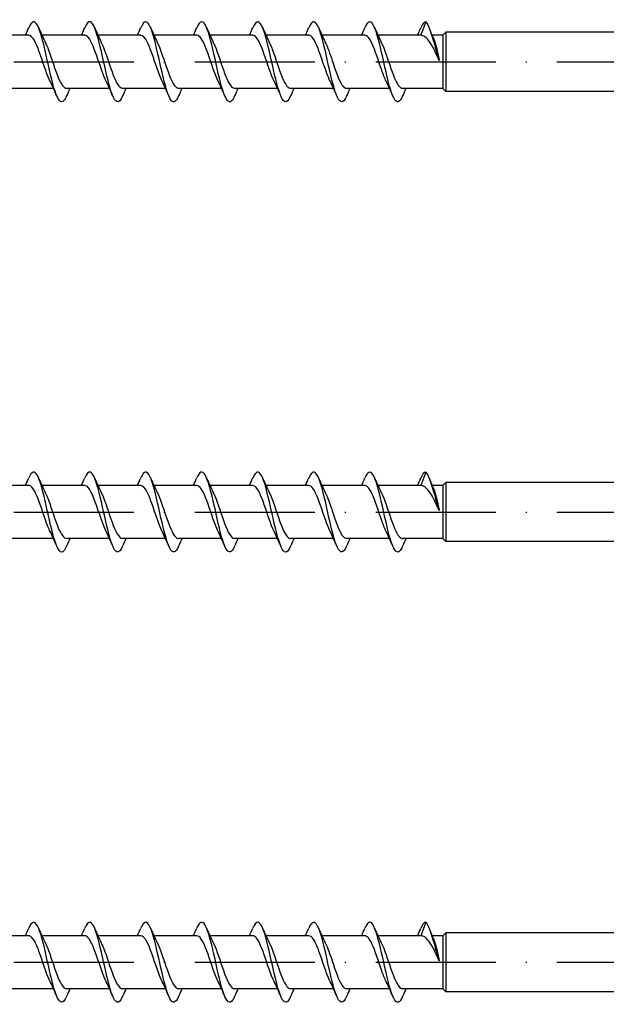
# Model space of a CAD drawing. Units: millimetres. Extents: x 2690 to 3514, y 1859 to 2337.
# Drawn here: x 3109 to 3168, y 1860 to 1958 of the extents above; entities that cross this region are included whole.
import ezdxf

# ---------------------------------------------------------------- set-up
doc = ezdxf.new("R2010")
doc.units = ezdxf.units.MM
doc.linetypes.add('ACAD_ISO10W100', pattern=[18, 12, -3, 0, -3])
doc.layers.add('Axis', color=4, linetype='ACAD_ISO10W100')
doc.layers.add('Part', color=7, linetype='Continuous', lineweight=25)

# ---------------------------------------------------------------- blocks, each defined once
blk = doc.blocks.new('ESCRT2R 8.0X380')
at = {"layer": 'Axis'}
blk.add_line((-5, 0), (385, 0), dxfattribs=at)
at = {"layer": 'Part'}
for p, q in [((90.5, 4), (90.009, 2.65)), ((50.809, 2.65), (46.524, 2.65)), ((56.409, 2.65), (52.124, 2.65)), ((62.009, 2.65), (57.724, 2.65)), ((67.609, 2.65), (63.324, 2.65)), ((73.209, 2.65), (68.924, 2.65)), ((78.809, 2.65), (74.524, 2.65)), ((84.409, 2.65), (80.124, 2.65)), ((90.009, 2.65), (85.724, 2.65)), ((92.2, 2.65), (91.141, 2.65)), ((92.2, 2.65), (92.5, 2.95)), ((92.2, 2.65), (92.2, -2.65)), ((92.5, 2.95), (92.5, -2.95)), ((264.2, 2.95), (92.5, 2.95)), ((53.276, -2.65), (48.991, -2.65)), ((58.876, -2.65), (54.591, -2.65)), ((64.476, -2.65), (60.191, -2.65)), ((70.076, -2.65), (65.791, -2.65)), ((75.676, -2.65), (71.391, -2.65)), ((81.276, -2.65), (76.991, -2.65)), ((86.876, -2.65), (82.591, -2.65)), ((92.2, -2.65), (88.191, -2.65)), ((92.2, -2.65), (92.5, -2.95)), ((264.2, -2.95), (92.5, -2.95))]:
    blk.add_line(p, q, dxfattribs=at)
for points, knots in [([(54.59, -3.406), (54.499, -3.619), (54.409, -3.781), (54.319, -3.88), (54.025, -4.201), (53.731, -3.837), (53.437, -2.943), (53.143, -2.048), (52.848, -0.652), (52.554, 0.651), (52.26, 1.954), (51.966, 3.122), (51.672, 3.657), (51.385, 4.179), (51.098, 4.082), (50.81, 3.411)], [40.291374, 40.291374, 40.291374, 40.291374, 40.594759, 40.594759, 40.594759, 41.584875, 41.584875, 41.584875, 42.574991, 42.574991, 42.574991, 43.565107, 43.565107, 43.565107, 44.531628, 44.531628, 44.531628, 44.531628]), ([(60.19, -3.404), (59.998, -3.849), (59.806, -4.064), (59.614, -3.981), (59.32, -3.854), (59.026, -3.03), (58.731, -1.862), (58.437, -0.693), (58.143, 0.784), (57.849, 1.939), (57.555, 3.093), (57.261, 3.89), (56.967, 3.989), (56.781, 4.051), (56.596, 3.834), (56.41, 3.404)], [34.008189, 34.008189, 34.008189, 34.008189, 34.654062, 34.654062, 34.654062, 35.644178, 35.644178, 35.644178, 36.634294, 36.634294, 36.634294, 37.62441, 37.62441, 37.62441, 38.248442, 38.248442, 38.248442, 38.248442]), ([(65.79, -3.411), (65.496, -4.099), (65.202, -4.181), (64.909, -3.621), (64.615, -3.06), (64.32, -1.872), (64.026, -0.565), (63.732, 0.742), (63.438, 2.128), (63.144, 3.001), (62.85, 3.874), (62.555, 4.207), (62.261, 3.857), (62.178, 3.758), (62.094, 3.604), (62.01, 3.407)], [27.725003, 27.725003, 27.725003, 27.725003, 28.713366, 28.713366, 28.713366, 29.703482, 29.703482, 29.703482, 30.693598, 30.693598, 30.693598, 31.683714, 31.683714, 31.683714, 31.965257, 31.965257, 31.965257, 31.965257]), ([(71.39, -3.405), (71.288, -3.644), (71.187, -3.819), (71.086, -3.913), (70.792, -4.187), (70.498, -3.769), (70.203, -2.839), (69.909, -1.91), (69.615, -0.496), (69.321, 0.798), (69.027, 2.092), (68.733, 3.225), (68.439, 3.715), (68.162, 4.174), (67.886, 4.053), (67.61, 3.411)], [21.441818, 21.441818, 21.441818, 21.441818, 21.782553, 21.782553, 21.782553, 22.772669, 22.772669, 22.772669, 23.762786, 23.762786, 23.762786, 24.752902, 24.752902, 24.752902, 25.682072, 25.682072, 25.682072, 25.682072]), ([(76.99, -3.405), (76.787, -3.875), (76.584, -4.086), (76.381, -3.964), (76.087, -3.788), (75.792, -2.919), (75.498, -1.728), (75.204, -0.538), (74.91, 0.938), (74.616, 2.068), (74.322, 3.198), (74.027, 3.948), (73.733, 3.997), (73.559, 4.026), (73.385, 3.809), (73.21, 3.403)], [15.158633, 15.158633, 15.158633, 15.158633, 15.841857, 15.841857, 15.841857, 16.831973, 16.831973, 16.831973, 17.822089, 17.822089, 17.822089, 18.812205, 18.812205, 18.812205, 19.398886, 19.398886, 19.398886, 19.398886]), ([(82.59, -3.411), (82.579, -3.436), (82.568, -3.46), (82.558, -3.484), (82.264, -4.132), (81.97, -4.16), (81.675, -3.555), (81.381, -2.949), (81.087, -1.729), (80.793, -0.416), (80.499, 0.897), (80.205, 2.263), (79.91, 3.098), (79.616, 3.933), (79.322, 4.212), (79.028, 3.815), (78.955, 3.717), (78.883, 3.579), (78.81, 3.408)], [8.875447, 8.875447, 8.875447, 8.875447, 8.911045, 8.911045, 8.911045, 9.901161, 9.901161, 9.901161, 10.891277, 10.891277, 10.891277, 11.881393, 11.881393, 11.881393, 12.871509, 12.871509, 12.871509, 13.115701, 13.115701, 13.115701, 13.115701]), ([(88.19, -3.404), (88.077, -3.669), (87.965, -3.856), (87.853, -3.941), (87.558, -4.166), (87.264, -3.696), (86.97, -2.732), (86.676, -1.768), (86.382, -0.339), (86.088, 0.944), (85.794, 2.227), (85.499, 3.324), (85.205, 3.768), (84.94, 4.167), (84.675, 4.025), (84.41, 3.41)], [2.592262, 2.592262, 2.592262, 2.592262, 2.970348, 2.970348, 2.970348, 3.960464, 3.960464, 3.960464, 4.95058, 4.95058, 4.95058, 5.940696, 5.940696, 5.940696, 6.832516, 6.832516, 6.832516, 6.832516]), ([(90.5, 4), (90.776, 3.724), (91.052, 2.851), (91.328, 1.9), (91.502, 1.299), (91.676, 0.675), (91.85, 0.149)], [0, 0, 0, 0, 0.928696, 0.928696, 0.928696, 1.514696, 1.514696, 1.514696, 1.514696]), ([(52.944, -1.945), (52.909, -1.876), (52.874, -1.802), (52.84, -1.723), (52.514, -0.987), (52.188, 0.11), (51.861, 1.006), (51.535, 1.903), (51.209, 2.56), (50.883, 2.641), (50.858, 2.647), (50.834, 2.65), (50.809, 2.649)], [41.58665, 41.58665, 41.58665, 41.58665, 41.70357, 41.70357, 41.70357, 42.801032, 42.801032, 42.801032, 43.898495, 43.898495, 43.898495, 43.982297, 43.982297, 43.982297, 43.982297]), ([(58.544, -1.945), (58.273, -1.394), (58.001, -0.57), (57.73, 0.233), (57.404, 1.198), (57.078, 2.091), (56.752, 2.456), (56.638, 2.584), (56.523, 2.644), (56.409, 2.642)], [35.303465, 35.303465, 35.303465, 35.303465, 36.216258, 36.216258, 36.216258, 37.31372, 37.31372, 37.31372, 37.699112, 37.699112, 37.699112, 37.699112]), ([(64.144, -1.94), (63.962, -1.572), (63.781, -1.089), (63.599, -0.562), (63.273, 0.386), (62.947, 1.434), (62.621, 2.049), (62.417, 2.434), (62.213, 2.638), (62.009, 2.641)], [29.02028, 29.02028, 29.02028, 29.02028, 29.631484, 29.631484, 29.631484, 30.728946, 30.728946, 30.728946, 31.415927, 31.415927, 31.415927, 31.415927]), ([(69.744, -1.941), (69.652, -1.757), (69.56, -1.544), (69.468, -1.306), (69.142, -0.462), (68.816, 0.647), (68.49, 1.457), (68.196, 2.187), (67.902, 2.643), (67.609, 2.649)], [22.737094, 22.737094, 22.737094, 22.737094, 23.04671, 23.04671, 23.04671, 24.144172, 24.144172, 24.144172, 25.132741, 25.132741, 25.132741, 25.132741]), ([(75.344, -1.946), (75.341, -1.941), (75.339, -1.937), (75.337, -1.932), (75.011, -1.268), (74.685, -0.198), (74.359, 0.734), (74.032, 1.665), (73.706, 2.415), (73.38, 2.601), (73.323, 2.634), (73.266, 2.648), (73.209, 2.647)], [16.453909, 16.453909, 16.453909, 16.453909, 16.461935, 16.461935, 16.461935, 17.559398, 17.559398, 17.559398, 18.65686, 18.65686, 18.65686, 18.849556, 18.849556, 18.849556, 18.849556]), ([(80.944, -1.943), (80.705, -1.457), (80.466, -0.765), (80.227, -0.056), (79.901, 0.914), (79.575, 1.873), (79.249, 2.333), (79.102, 2.54), (78.955, 2.642), (78.809, 2.64)], [10.170724, 10.170724, 10.170724, 10.170724, 10.974624, 10.974624, 10.974624, 12.072086, 12.072086, 12.072086, 12.566371, 12.566371, 12.566371, 12.566371]), ([(86.544, -1.939), (86.395, -1.639), (86.245, -1.261), (86.096, -0.84), (85.77, 0.079), (85.444, 1.161), (85.118, 1.854), (84.882, 2.356), (84.645, 2.637), (84.409, 2.644)], [3.887538, 3.887538, 3.887538, 3.887538, 4.389849, 4.389849, 4.389849, 5.487312, 5.487312, 5.487312, 6.283185, 6.283185, 6.283185, 6.283185]), ([(91.85, 0.149), (91.676, 0.528), (91.503, 0.898), (91.155, 1.571), (90.983, 1.865), (90.675, 2.275), (90.542, 2.414), (90.275, 2.602), (90.142, 2.65), (90.009, 2.65)], [0, 0, 0, 0, 0.1253884, 0.1253884, 0.2507768, 0.2507768, 0.3468872, 0.3468872, 0.4429975, 0.4429975, 0.4429975, 0.4429975]), ([(91.293, 2.285), (91.343, 2.166), (91.393, 2.021), (91.511, 1.626), (91.578, 1.36), (91.714, 0.778), (91.782, 0.466), (91.85, 0.149)], [0.1444399, 0.1444399, 0.1444399, 0.1444399, 0.2165466, 0.2165466, 0.3141271, 0.3141271, 0.4117076, 0.4117076, 0.4117076, 0.4117076]), ([(52.456, 1.94), (52.565, 1.723), (52.674, 1.464), (52.782, 1.174), (53.108, 0.305), (53.434, -0.801), (53.76, -1.579), (54.037, -2.241), (54.314, -2.64), (54.591, -2.648)], [-43.236351, -43.236351, -43.236351, -43.236351, -42.870497, -42.870497, -42.870497, -41.773035, -41.773035, -41.773035, -40.840704, -40.840704, -40.840704, -40.840704]), ([(58.056, 1.94), (58.254, 1.538), (58.453, 0.998), (58.651, 0.415), (58.977, -0.542), (59.303, -1.568), (59.629, -2.14), (59.817, -2.469), (60.004, -2.638), (60.191, -2.641)], [-36.953166, -36.953166, -36.953166, -36.953166, -36.285723, -36.285723, -36.285723, -35.188261, -35.188261, -35.188261, -34.557519, -34.557519, -34.557519, -34.557519]), ([(63.656, 1.945), (63.944, 1.361), (64.232, 0.466), (64.52, -0.381), (64.846, -1.34), (65.172, -2.194), (65.498, -2.508), (65.596, -2.602), (65.694, -2.646), (65.791, -2.643)], [-30.669981, -30.669981, -30.669981, -30.669981, -29.700949, -29.700949, -29.700949, -28.603487, -28.603487, -28.603487, -28.274334, -28.274334, -28.274334, -28.274334]), ([(69.256, 1.944), (69.308, 1.841), (69.359, 1.729), (69.411, 1.607), (69.737, 0.837), (70.063, -0.268), (70.389, -1.143), (70.715, -2.017), (71.041, -2.622), (71.367, -2.649), (71.375, -2.65), (71.383, -2.65), (71.391, -2.65)], [-24.386796, -24.386796, -24.386796, -24.386796, -24.213637, -24.213637, -24.213637, -23.116175, -23.116175, -23.116175, -22.018712, -22.018712, -22.018712, -21.991149, -21.991149, -21.991149, -21.991149]), ([(74.856, 1.939), (74.997, 1.656), (75.138, 1.303), (75.279, 0.909), (75.605, -0.002), (75.931, -1.09), (76.257, -1.801), (76.502, -2.335), (76.747, -2.638), (76.991, -2.645)], [-18.10361, -18.10361, -18.10361, -18.10361, -17.628863, -17.628863, -17.628863, -16.531401, -16.531401, -16.531401, -15.707963, -15.707963, -15.707963, -15.707963]), ([(80.456, 1.942), (80.687, 1.473), (80.917, 0.813), (81.148, 0.129), (81.474, -0.84), (81.8, -1.814), (82.126, -2.297), (82.281, -2.527), (82.436, -2.641), (82.591, -2.64)], [-11.820425, -11.820425, -11.820425, -11.820425, -11.044089, -11.044089, -11.044089, -9.946626, -9.946626, -9.946626, -9.424778, -9.424778, -9.424778, -9.424778]), ([(86.056, 1.946), (86.376, 1.299), (86.697, 0.258), (87.017, -0.664), (87.343, -1.602), (87.669, -2.374), (87.995, -2.586), (88.06, -2.628), (88.126, -2.648), (88.191, -2.646)], [-5.53724, -5.53724, -5.53724, -5.53724, -4.459315, -4.459315, -4.459315, -3.361852, -3.361852, -3.361852, -3.141593, -3.141593, -3.141593, -3.141593])]:
    blk.add_open_spline(points, degree=3, knots=knots, dxfattribs=at)
for points in [[(90.5, 4), (90.337, 4), (90.174, 3.784), (90.01, 3.403)], [(50.476, 2.65), (50.59, 2.901), (50.701, 3.156), (50.81, 3.411)], [(51.79, 3.411), (52.002, 2.914), (52.222, 2.419), (52.456, 1.946)], [(56.076, 2.65), (56.19, 2.901), (56.301, 3.156), (56.41, 3.411)], [(57.39, 3.411), (57.602, 2.914), (57.822, 2.419), (58.056, 1.946)], [(61.676, 2.65), (61.79, 2.901), (61.901, 3.156), (62.01, 3.411)], [(62.99, 3.411), (63.202, 2.914), (63.422, 2.419), (63.656, 1.946)], [(67.276, 2.65), (67.39, 2.901), (67.501, 3.156), (67.61, 3.411)], [(68.59, 3.411), (68.802, 2.914), (69.022, 2.419), (69.256, 1.946)], [(72.876, 2.65), (72.99, 2.901), (73.101, 3.156), (73.21, 3.411)], [(74.19, 3.411), (74.402, 2.914), (74.622, 2.419), (74.856, 1.946)], [(78.476, 2.65), (78.59, 2.901), (78.701, 3.156), (78.81, 3.411)], [(79.79, 3.411), (80.002, 2.914), (80.222, 2.419), (80.456, 1.946)], [(84.076, 2.65), (84.19, 2.901), (84.301, 3.156), (84.41, 3.411)], [(85.39, 3.411), (85.602, 2.914), (85.822, 2.419), (86.056, 1.946)], [(89.676, 2.65), (89.79, 2.901), (89.901, 3.156), (90.01, 3.411)], [(90.86, 3.346), (91.001, 2.99), (91.144, 2.636), (91.293, 2.285)], [(53.61, -3.411), (53.398, -2.914), (53.178, -2.419), (52.944, -1.946)], [(59.21, -3.411), (58.998, -2.914), (58.778, -2.419), (58.544, -1.946)], [(64.81, -3.411), (64.598, -2.914), (64.378, -2.419), (64.144, -1.946)], [(70.41, -3.411), (70.198, -2.914), (69.978, -2.419), (69.744, -1.946)], [(76.01, -3.411), (75.798, -2.914), (75.578, -2.419), (75.344, -1.946)], [(81.61, -3.411), (81.398, -2.914), (81.178, -2.419), (80.944, -1.946)], [(87.21, -3.411), (86.998, -2.914), (86.778, -2.419), (86.544, -1.946)], [(54.924, -2.65), (54.81, -2.901), (54.699, -3.156), (54.59, -3.411)], [(60.524, -2.65), (60.41, -2.901), (60.299, -3.156), (60.19, -3.411)], [(66.124, -2.65), (66.01, -2.901), (65.899, -3.156), (65.79, -3.411)], [(71.724, -2.65), (71.61, -2.901), (71.499, -3.156), (71.39, -3.411)], [(77.324, -2.65), (77.21, -2.901), (77.099, -3.156), (76.99, -3.411)], [(82.924, -2.65), (82.81, -2.901), (82.699, -3.156), (82.59, -3.411)], [(88.524, -2.65), (88.41, -2.901), (88.299, -3.156), (88.19, -3.411)]]:
    blk.add_open_spline(points, degree=3, dxfattribs=at)
blk = doc.blocks.new('ESCRT2R 8.0X400')
at = {"layer": 'Axis'}
blk.add_line((-5, 0), (405, 0), dxfattribs=at)
at = {"layer": 'Part'}
for p, q in [((90.5, 4), (90.009, 2.65)), ((50.809, 2.65), (46.524, 2.65)), ((56.409, 2.65), (52.124, 2.65)), ((62.009, 2.65), (57.724, 2.65)), ((67.609, 2.65), (63.324, 2.65)), ((73.209, 2.65), (68.924, 2.65)), ((78.809, 2.65), (74.524, 2.65)), ((84.409, 2.65), (80.124, 2.65)), ((90.009, 2.65), (85.724, 2.65)), ((92.2, 2.65), (91.141, 2.65)), ((92.2, 2.65), (92.5, 2.95)), ((92.2, 2.65), (92.2, -2.65)), ((92.5, 2.95), (92.5, -2.95)), ((284.2, 2.95), (92.5, 2.95)), ((53.276, -2.65), (48.991, -2.65)), ((58.876, -2.65), (54.591, -2.65)), ((64.476, -2.65), (60.191, -2.65)), ((70.076, -2.65), (65.791, -2.65)), ((75.676, -2.65), (71.391, -2.65)), ((81.276, -2.65), (76.991, -2.65)), ((86.876, -2.65), (82.591, -2.65)), ((92.2, -2.65), (88.191, -2.65)), ((92.2, -2.65), (92.5, -2.95)), ((284.2, -2.95), (92.5, -2.95))]:
    blk.add_line(p, q, dxfattribs=at)
for points, knots in [([(54.59, -3.406), (54.499, -3.619), (54.409, -3.781), (54.319, -3.88), (54.025, -4.201), (53.731, -3.837), (53.437, -2.943), (53.143, -2.048), (52.848, -0.652), (52.554, 0.651), (52.26, 1.954), (51.966, 3.122), (51.672, 3.657), (51.385, 4.179), (51.098, 4.082), (50.81, 3.411)], [40.291374, 40.291374, 40.291374, 40.291374, 40.594759, 40.594759, 40.594759, 41.584875, 41.584875, 41.584875, 42.574991, 42.574991, 42.574991, 43.565107, 43.565107, 43.565107, 44.531628, 44.531628, 44.531628, 44.531628]), ([(60.19, -3.404), (59.998, -3.849), (59.806, -4.064), (59.614, -3.981), (59.32, -3.854), (59.026, -3.03), (58.731, -1.862), (58.437, -0.693), (58.143, 0.784), (57.849, 1.939), (57.555, 3.093), (57.261, 3.89), (56.967, 3.989), (56.781, 4.051), (56.596, 3.834), (56.41, 3.404)], [34.008189, 34.008189, 34.008189, 34.008189, 34.654062, 34.654062, 34.654062, 35.644178, 35.644178, 35.644178, 36.634294, 36.634294, 36.634294, 37.62441, 37.62441, 37.62441, 38.248442, 38.248442, 38.248442, 38.248442]), ([(65.79, -3.411), (65.496, -4.099), (65.202, -4.181), (64.909, -3.621), (64.615, -3.06), (64.32, -1.872), (64.026, -0.565), (63.732, 0.742), (63.438, 2.128), (63.144, 3.001), (62.85, 3.874), (62.555, 4.207), (62.261, 3.857), (62.178, 3.758), (62.094, 3.604), (62.01, 3.407)], [27.725003, 27.725003, 27.725003, 27.725003, 28.713366, 28.713366, 28.713366, 29.703482, 29.703482, 29.703482, 30.693598, 30.693598, 30.693598, 31.683714, 31.683714, 31.683714, 31.965257, 31.965257, 31.965257, 31.965257]), ([(71.39, -3.405), (71.288, -3.644), (71.187, -3.819), (71.086, -3.913), (70.792, -4.187), (70.498, -3.769), (70.203, -2.839), (69.909, -1.91), (69.615, -0.496), (69.321, 0.798), (69.027, 2.092), (68.733, 3.225), (68.439, 3.715), (68.162, 4.174), (67.886, 4.053), (67.61, 3.411)], [21.441818, 21.441818, 21.441818, 21.441818, 21.782553, 21.782553, 21.782553, 22.772669, 22.772669, 22.772669, 23.762786, 23.762786, 23.762786, 24.752902, 24.752902, 24.752902, 25.682072, 25.682072, 25.682072, 25.682072]), ([(76.99, -3.405), (76.787, -3.875), (76.584, -4.086), (76.381, -3.964), (76.087, -3.788), (75.792, -2.919), (75.498, -1.728), (75.204, -0.538), (74.91, 0.938), (74.616, 2.068), (74.322, 3.198), (74.027, 3.948), (73.733, 3.997), (73.559, 4.026), (73.385, 3.809), (73.21, 3.403)], [15.158633, 15.158633, 15.158633, 15.158633, 15.841857, 15.841857, 15.841857, 16.831973, 16.831973, 16.831973, 17.822089, 17.822089, 17.822089, 18.812205, 18.812205, 18.812205, 19.398886, 19.398886, 19.398886, 19.398886]), ([(82.59, -3.411), (82.579, -3.436), (82.568, -3.46), (82.558, -3.484), (82.264, -4.132), (81.97, -4.16), (81.675, -3.555), (81.381, -2.949), (81.087, -1.729), (80.793, -0.416), (80.499, 0.897), (80.205, 2.263), (79.91, 3.098), (79.616, 3.933), (79.322, 4.212), (79.028, 3.815), (78.955, 3.717), (78.883, 3.579), (78.81, 3.408)], [8.875447, 8.875447, 8.875447, 8.875447, 8.911045, 8.911045, 8.911045, 9.901161, 9.901161, 9.901161, 10.891277, 10.891277, 10.891277, 11.881393, 11.881393, 11.881393, 12.871509, 12.871509, 12.871509, 13.115701, 13.115701, 13.115701, 13.115701]), ([(88.19, -3.404), (88.077, -3.669), (87.965, -3.856), (87.853, -3.941), (87.558, -4.166), (87.264, -3.696), (86.97, -2.732), (86.676, -1.768), (86.382, -0.339), (86.088, 0.944), (85.794, 2.227), (85.499, 3.324), (85.205, 3.768), (84.94, 4.167), (84.675, 4.025), (84.41, 3.41)], [2.592262, 2.592262, 2.592262, 2.592262, 2.970348, 2.970348, 2.970348, 3.960464, 3.960464, 3.960464, 4.95058, 4.95058, 4.95058, 5.940696, 5.940696, 5.940696, 6.832516, 6.832516, 6.832516, 6.832516]), ([(90.5, 4), (90.776, 3.724), (91.052, 2.851), (91.328, 1.9), (91.502, 1.299), (91.676, 0.675), (91.85, 0.149)], [0, 0, 0, 0, 0.928696, 0.928696, 0.928696, 1.514696, 1.514696, 1.514696, 1.514696]), ([(52.944, -1.945), (52.909, -1.876), (52.874, -1.802), (52.84, -1.723), (52.514, -0.987), (52.188, 0.11), (51.861, 1.006), (51.535, 1.903), (51.209, 2.56), (50.883, 2.641), (50.858, 2.647), (50.834, 2.65), (50.809, 2.649)], [41.58665, 41.58665, 41.58665, 41.58665, 41.70357, 41.70357, 41.70357, 42.801032, 42.801032, 42.801032, 43.898495, 43.898495, 43.898495, 43.982297, 43.982297, 43.982297, 43.982297]), ([(58.544, -1.945), (58.273, -1.394), (58.001, -0.57), (57.73, 0.233), (57.404, 1.198), (57.078, 2.091), (56.752, 2.456), (56.638, 2.584), (56.523, 2.644), (56.409, 2.642)], [35.303465, 35.303465, 35.303465, 35.303465, 36.216258, 36.216258, 36.216258, 37.31372, 37.31372, 37.31372, 37.699112, 37.699112, 37.699112, 37.699112]), ([(64.144, -1.94), (63.962, -1.572), (63.781, -1.089), (63.599, -0.562), (63.273, 0.386), (62.947, 1.434), (62.621, 2.049), (62.417, 2.434), (62.213, 2.638), (62.009, 2.641)], [29.02028, 29.02028, 29.02028, 29.02028, 29.631484, 29.631484, 29.631484, 30.728946, 30.728946, 30.728946, 31.415927, 31.415927, 31.415927, 31.415927]), ([(69.744, -1.941), (69.652, -1.757), (69.56, -1.544), (69.468, -1.306), (69.142, -0.462), (68.816, 0.647), (68.49, 1.457), (68.196, 2.187), (67.902, 2.643), (67.609, 2.649)], [22.737094, 22.737094, 22.737094, 22.737094, 23.04671, 23.04671, 23.04671, 24.144172, 24.144172, 24.144172, 25.132741, 25.132741, 25.132741, 25.132741]), ([(75.344, -1.946), (75.341, -1.941), (75.339, -1.937), (75.337, -1.932), (75.011, -1.268), (74.685, -0.198), (74.359, 0.734), (74.032, 1.665), (73.706, 2.415), (73.38, 2.601), (73.323, 2.634), (73.266, 2.648), (73.209, 2.647)], [16.453909, 16.453909, 16.453909, 16.453909, 16.461935, 16.461935, 16.461935, 17.559398, 17.559398, 17.559398, 18.65686, 18.65686, 18.65686, 18.849556, 18.849556, 18.849556, 18.849556]), ([(80.944, -1.943), (80.705, -1.457), (80.466, -0.765), (80.227, -0.056), (79.901, 0.914), (79.575, 1.873), (79.249, 2.333), (79.102, 2.54), (78.955, 2.642), (78.809, 2.64)], [10.170724, 10.170724, 10.170724, 10.170724, 10.974624, 10.974624, 10.974624, 12.072086, 12.072086, 12.072086, 12.566371, 12.566371, 12.566371, 12.566371]), ([(86.544, -1.939), (86.395, -1.639), (86.245, -1.261), (86.096, -0.84), (85.77, 0.079), (85.444, 1.161), (85.118, 1.854), (84.882, 2.356), (84.645, 2.637), (84.409, 2.644)], [3.887538, 3.887538, 3.887538, 3.887538, 4.389849, 4.389849, 4.389849, 5.487312, 5.487312, 5.487312, 6.283185, 6.283185, 6.283185, 6.283185]), ([(91.85, 0.149), (91.676, 0.528), (91.503, 0.898), (91.155, 1.571), (90.983, 1.865), (90.675, 2.275), (90.542, 2.414), (90.275, 2.602), (90.142, 2.65), (90.009, 2.65)], [0, 0, 0, 0, 0.1253884, 0.1253884, 0.2507768, 0.2507768, 0.3468872, 0.3468872, 0.4429975, 0.4429975, 0.4429975, 0.4429975]), ([(91.293, 2.285), (91.343, 2.166), (91.393, 2.021), (91.511, 1.626), (91.578, 1.36), (91.714, 0.778), (91.782, 0.466), (91.85, 0.149)], [0.1444399, 0.1444399, 0.1444399, 0.1444399, 0.2165466, 0.2165466, 0.3141271, 0.3141271, 0.4117076, 0.4117076, 0.4117076, 0.4117076]), ([(52.456, 1.94), (52.565, 1.723), (52.674, 1.464), (52.782, 1.174), (53.108, 0.305), (53.434, -0.801), (53.76, -1.579), (54.037, -2.241), (54.314, -2.64), (54.591, -2.648)], [-43.236351, -43.236351, -43.236351, -43.236351, -42.870497, -42.870497, -42.870497, -41.773035, -41.773035, -41.773035, -40.840704, -40.840704, -40.840704, -40.840704]), ([(58.056, 1.94), (58.254, 1.538), (58.453, 0.998), (58.651, 0.415), (58.977, -0.542), (59.303, -1.568), (59.629, -2.14), (59.817, -2.469), (60.004, -2.638), (60.191, -2.641)], [-36.953166, -36.953166, -36.953166, -36.953166, -36.285723, -36.285723, -36.285723, -35.188261, -35.188261, -35.188261, -34.557519, -34.557519, -34.557519, -34.557519]), ([(63.656, 1.945), (63.944, 1.361), (64.232, 0.466), (64.52, -0.381), (64.846, -1.34), (65.172, -2.194), (65.498, -2.508), (65.596, -2.602), (65.694, -2.646), (65.791, -2.643)], [-30.669981, -30.669981, -30.669981, -30.669981, -29.700949, -29.700949, -29.700949, -28.603487, -28.603487, -28.603487, -28.274334, -28.274334, -28.274334, -28.274334]), ([(69.256, 1.944), (69.308, 1.841), (69.359, 1.729), (69.411, 1.607), (69.737, 0.837), (70.063, -0.268), (70.389, -1.143), (70.715, -2.017), (71.041, -2.622), (71.367, -2.649), (71.375, -2.65), (71.383, -2.65), (71.391, -2.65)], [-24.386796, -24.386796, -24.386796, -24.386796, -24.213637, -24.213637, -24.213637, -23.116175, -23.116175, -23.116175, -22.018712, -22.018712, -22.018712, -21.991149, -21.991149, -21.991149, -21.991149]), ([(74.856, 1.939), (74.997, 1.656), (75.138, 1.303), (75.279, 0.909), (75.605, -0.002), (75.931, -1.09), (76.257, -1.801), (76.502, -2.335), (76.747, -2.638), (76.991, -2.645)], [-18.10361, -18.10361, -18.10361, -18.10361, -17.628863, -17.628863, -17.628863, -16.531401, -16.531401, -16.531401, -15.707963, -15.707963, -15.707963, -15.707963]), ([(80.456, 1.942), (80.687, 1.473), (80.917, 0.813), (81.148, 0.129), (81.474, -0.84), (81.8, -1.814), (82.126, -2.297), (82.281, -2.527), (82.436, -2.641), (82.591, -2.64)], [-11.820425, -11.820425, -11.820425, -11.820425, -11.044089, -11.044089, -11.044089, -9.946626, -9.946626, -9.946626, -9.424778, -9.424778, -9.424778, -9.424778]), ([(86.056, 1.946), (86.376, 1.299), (86.697, 0.258), (87.017, -0.664), (87.343, -1.602), (87.669, -2.374), (87.995, -2.586), (88.06, -2.628), (88.126, -2.648), (88.191, -2.646)], [-5.53724, -5.53724, -5.53724, -5.53724, -4.459315, -4.459315, -4.459315, -3.361852, -3.361852, -3.361852, -3.141593, -3.141593, -3.141593, -3.141593])]:
    blk.add_open_spline(points, degree=3, knots=knots, dxfattribs=at)
for points in [[(90.5, 4), (90.337, 4), (90.174, 3.784), (90.01, 3.403)], [(50.476, 2.65), (50.59, 2.901), (50.701, 3.156), (50.81, 3.411)], [(51.79, 3.411), (52.002, 2.914), (52.222, 2.419), (52.456, 1.946)], [(56.076, 2.65), (56.19, 2.901), (56.301, 3.156), (56.41, 3.411)], [(57.39, 3.411), (57.602, 2.914), (57.822, 2.419), (58.056, 1.946)], [(61.676, 2.65), (61.79, 2.901), (61.901, 3.156), (62.01, 3.411)], [(62.99, 3.411), (63.202, 2.914), (63.422, 2.419), (63.656, 1.946)], [(67.276, 2.65), (67.39, 2.901), (67.501, 3.156), (67.61, 3.411)], [(68.59, 3.411), (68.802, 2.914), (69.022, 2.419), (69.256, 1.946)], [(72.876, 2.65), (72.99, 2.901), (73.101, 3.156), (73.21, 3.411)], [(74.19, 3.411), (74.402, 2.914), (74.622, 2.419), (74.856, 1.946)], [(78.476, 2.65), (78.59, 2.901), (78.701, 3.156), (78.81, 3.411)], [(79.79, 3.411), (80.002, 2.914), (80.222, 2.419), (80.456, 1.946)], [(84.076, 2.65), (84.19, 2.901), (84.301, 3.156), (84.41, 3.411)], [(85.39, 3.411), (85.602, 2.914), (85.822, 2.419), (86.056, 1.946)], [(89.676, 2.65), (89.79, 2.901), (89.901, 3.156), (90.01, 3.411)], [(90.86, 3.346), (91.001, 2.99), (91.144, 2.636), (91.293, 2.285)], [(53.61, -3.411), (53.398, -2.914), (53.178, -2.419), (52.944, -1.946)], [(59.21, -3.411), (58.998, -2.914), (58.778, -2.419), (58.544, -1.946)], [(64.81, -3.411), (64.598, -2.914), (64.378, -2.419), (64.144, -1.946)], [(70.41, -3.411), (70.198, -2.914), (69.978, -2.419), (69.744, -1.946)], [(76.01, -3.411), (75.798, -2.914), (75.578, -2.419), (75.344, -1.946)], [(81.61, -3.411), (81.398, -2.914), (81.178, -2.419), (80.944, -1.946)], [(87.21, -3.411), (86.998, -2.914), (86.778, -2.419), (86.544, -1.946)], [(54.924, -2.65), (54.81, -2.901), (54.699, -3.156), (54.59, -3.411)], [(60.524, -2.65), (60.41, -2.901), (60.299, -3.156), (60.19, -3.411)], [(66.124, -2.65), (66.01, -2.901), (65.899, -3.156), (65.79, -3.411)], [(71.724, -2.65), (71.61, -2.901), (71.499, -3.156), (71.39, -3.411)], [(77.324, -2.65), (77.21, -2.901), (77.099, -3.156), (76.99, -3.411)], [(82.924, -2.65), (82.81, -2.901), (82.699, -3.156), (82.59, -3.411)], [(88.524, -2.65), (88.41, -2.901), (88.299, -3.156), (88.19, -3.411)]]:
    blk.add_open_spline(points, degree=3, dxfattribs=at)
blk = doc.blocks.new('ESCRT2R 8.0X450')
at = {"layer": 'Axis'}
blk.add_line((-5, 0), (455, 0), dxfattribs=at)
at = {"layer": 'Part'}
for p, q in [((90.5, 4), (90.009, 2.65)), ((50.809, 2.65), (46.524, 2.65)), ((56.409, 2.65), (52.124, 2.65)), ((62.009, 2.65), (57.724, 2.65)), ((67.609, 2.65), (63.324, 2.65)), ((73.209, 2.65), (68.924, 2.65)), ((78.809, 2.65), (74.524, 2.65)), ((84.409, 2.65), (80.124, 2.65)), ((90.009, 2.65), (85.724, 2.65)), ((92.2, 2.65), (91.141, 2.65)), ((92.2, 2.65), (92.5, 2.95)), ((92.2, 2.65), (92.2, -2.65)), ((92.5, 2.95), (92.5, -2.95)), ((334.2, 2.95), (92.5, 2.95)), ((53.276, -2.65), (48.991, -2.65)), ((58.876, -2.65), (54.591, -2.65)), ((64.476, -2.65), (60.191, -2.65)), ((70.076, -2.65), (65.791, -2.65)), ((75.676, -2.65), (71.391, -2.65)), ((81.276, -2.65), (76.991, -2.65)), ((86.876, -2.65), (82.591, -2.65)), ((92.2, -2.65), (88.191, -2.65)), ((92.2, -2.65), (92.5, -2.95)), ((334.2, -2.95), (92.5, -2.95))]:
    blk.add_line(p, q, dxfattribs=at)
for points, knots in [([(54.59, -3.406), (54.499, -3.619), (54.409, -3.781), (54.319, -3.88), (54.025, -4.201), (53.731, -3.837), (53.437, -2.943), (53.143, -2.048), (52.848, -0.652), (52.554, 0.651), (52.26, 1.954), (51.966, 3.122), (51.672, 3.657), (51.385, 4.179), (51.098, 4.082), (50.81, 3.411)], [40.291374, 40.291374, 40.291374, 40.291374, 40.594759, 40.594759, 40.594759, 41.584875, 41.584875, 41.584875, 42.574991, 42.574991, 42.574991, 43.565107, 43.565107, 43.565107, 44.531628, 44.531628, 44.531628, 44.531628]), ([(60.19, -3.404), (59.998, -3.849), (59.806, -4.064), (59.614, -3.981), (59.32, -3.854), (59.026, -3.03), (58.731, -1.862), (58.437, -0.693), (58.143, 0.784), (57.849, 1.939), (57.555, 3.093), (57.261, 3.89), (56.967, 3.989), (56.781, 4.051), (56.596, 3.834), (56.41, 3.404)], [34.008189, 34.008189, 34.008189, 34.008189, 34.654062, 34.654062, 34.654062, 35.644178, 35.644178, 35.644178, 36.634294, 36.634294, 36.634294, 37.62441, 37.62441, 37.62441, 38.248442, 38.248442, 38.248442, 38.248442]), ([(65.79, -3.411), (65.496, -4.099), (65.202, -4.181), (64.909, -3.621), (64.615, -3.06), (64.32, -1.872), (64.026, -0.565), (63.732, 0.742), (63.438, 2.128), (63.144, 3.001), (62.85, 3.874), (62.555, 4.207), (62.261, 3.857), (62.178, 3.758), (62.094, 3.604), (62.01, 3.407)], [27.725003, 27.725003, 27.725003, 27.725003, 28.713366, 28.713366, 28.713366, 29.703482, 29.703482, 29.703482, 30.693598, 30.693598, 30.693598, 31.683714, 31.683714, 31.683714, 31.965257, 31.965257, 31.965257, 31.965257]), ([(71.39, -3.405), (71.288, -3.644), (71.187, -3.819), (71.086, -3.913), (70.792, -4.187), (70.498, -3.769), (70.203, -2.839), (69.909, -1.91), (69.615, -0.496), (69.321, 0.798), (69.027, 2.092), (68.733, 3.225), (68.439, 3.715), (68.162, 4.174), (67.886, 4.053), (67.61, 3.411)], [21.441818, 21.441818, 21.441818, 21.441818, 21.782553, 21.782553, 21.782553, 22.772669, 22.772669, 22.772669, 23.762786, 23.762786, 23.762786, 24.752902, 24.752902, 24.752902, 25.682072, 25.682072, 25.682072, 25.682072]), ([(76.99, -3.405), (76.787, -3.875), (76.584, -4.086), (76.381, -3.964), (76.087, -3.788), (75.792, -2.919), (75.498, -1.728), (75.204, -0.538), (74.91, 0.938), (74.616, 2.068), (74.322, 3.198), (74.027, 3.948), (73.733, 3.997), (73.559, 4.026), (73.385, 3.809), (73.21, 3.403)], [15.158633, 15.158633, 15.158633, 15.158633, 15.841857, 15.841857, 15.841857, 16.831973, 16.831973, 16.831973, 17.822089, 17.822089, 17.822089, 18.812205, 18.812205, 18.812205, 19.398886, 19.398886, 19.398886, 19.398886]), ([(82.59, -3.411), (82.579, -3.436), (82.568, -3.46), (82.558, -3.484), (82.264, -4.132), (81.97, -4.16), (81.675, -3.555), (81.381, -2.949), (81.087, -1.729), (80.793, -0.416), (80.499, 0.897), (80.205, 2.263), (79.91, 3.098), (79.616, 3.933), (79.322, 4.212), (79.028, 3.815), (78.955, 3.717), (78.883, 3.579), (78.81, 3.408)], [8.875447, 8.875447, 8.875447, 8.875447, 8.911045, 8.911045, 8.911045, 9.901161, 9.901161, 9.901161, 10.891277, 10.891277, 10.891277, 11.881393, 11.881393, 11.881393, 12.871509, 12.871509, 12.871509, 13.115701, 13.115701, 13.115701, 13.115701]), ([(88.19, -3.404), (88.077, -3.669), (87.965, -3.856), (87.853, -3.941), (87.558, -4.166), (87.264, -3.696), (86.97, -2.732), (86.676, -1.768), (86.382, -0.339), (86.088, 0.944), (85.794, 2.227), (85.499, 3.324), (85.205, 3.768), (84.94, 4.167), (84.675, 4.025), (84.41, 3.41)], [2.592262, 2.592262, 2.592262, 2.592262, 2.970348, 2.970348, 2.970348, 3.960464, 3.960464, 3.960464, 4.95058, 4.95058, 4.95058, 5.940696, 5.940696, 5.940696, 6.832516, 6.832516, 6.832516, 6.832516]), ([(90.5, 4), (90.776, 3.724), (91.052, 2.851), (91.328, 1.9), (91.502, 1.299), (91.676, 0.675), (91.85, 0.149)], [0, 0, 0, 0, 0.928696, 0.928696, 0.928696, 1.514696, 1.514696, 1.514696, 1.514696]), ([(52.944, -1.945), (52.909, -1.876), (52.874, -1.802), (52.84, -1.723), (52.514, -0.987), (52.188, 0.11), (51.861, 1.006), (51.535, 1.903), (51.209, 2.56), (50.883, 2.641), (50.858, 2.647), (50.834, 2.65), (50.809, 2.649)], [41.58665, 41.58665, 41.58665, 41.58665, 41.70357, 41.70357, 41.70357, 42.801032, 42.801032, 42.801032, 43.898495, 43.898495, 43.898495, 43.982297, 43.982297, 43.982297, 43.982297]), ([(58.544, -1.945), (58.273, -1.394), (58.001, -0.57), (57.73, 0.233), (57.404, 1.198), (57.078, 2.091), (56.752, 2.456), (56.638, 2.584), (56.523, 2.644), (56.409, 2.642)], [35.303465, 35.303465, 35.303465, 35.303465, 36.216258, 36.216258, 36.216258, 37.31372, 37.31372, 37.31372, 37.699112, 37.699112, 37.699112, 37.699112]), ([(64.144, -1.94), (63.962, -1.572), (63.781, -1.089), (63.599, -0.562), (63.273, 0.386), (62.947, 1.434), (62.621, 2.049), (62.417, 2.434), (62.213, 2.638), (62.009, 2.641)], [29.02028, 29.02028, 29.02028, 29.02028, 29.631484, 29.631484, 29.631484, 30.728946, 30.728946, 30.728946, 31.415927, 31.415927, 31.415927, 31.415927]), ([(69.744, -1.941), (69.652, -1.757), (69.56, -1.544), (69.468, -1.306), (69.142, -0.462), (68.816, 0.647), (68.49, 1.457), (68.196, 2.187), (67.902, 2.643), (67.609, 2.649)], [22.737094, 22.737094, 22.737094, 22.737094, 23.04671, 23.04671, 23.04671, 24.144172, 24.144172, 24.144172, 25.132741, 25.132741, 25.132741, 25.132741]), ([(75.344, -1.946), (75.341, -1.941), (75.339, -1.937), (75.337, -1.932), (75.011, -1.268), (74.685, -0.198), (74.359, 0.734), (74.032, 1.665), (73.706, 2.415), (73.38, 2.601), (73.323, 2.634), (73.266, 2.648), (73.209, 2.647)], [16.453909, 16.453909, 16.453909, 16.453909, 16.461935, 16.461935, 16.461935, 17.559398, 17.559398, 17.559398, 18.65686, 18.65686, 18.65686, 18.849556, 18.849556, 18.849556, 18.849556]), ([(80.944, -1.943), (80.705, -1.457), (80.466, -0.765), (80.227, -0.056), (79.901, 0.914), (79.575, 1.873), (79.249, 2.333), (79.102, 2.54), (78.955, 2.642), (78.809, 2.64)], [10.170724, 10.170724, 10.170724, 10.170724, 10.974624, 10.974624, 10.974624, 12.072086, 12.072086, 12.072086, 12.566371, 12.566371, 12.566371, 12.566371]), ([(86.544, -1.939), (86.395, -1.639), (86.245, -1.261), (86.096, -0.84), (85.77, 0.079), (85.444, 1.161), (85.118, 1.854), (84.882, 2.356), (84.645, 2.637), (84.409, 2.644)], [3.887538, 3.887538, 3.887538, 3.887538, 4.389849, 4.389849, 4.389849, 5.487312, 5.487312, 5.487312, 6.283185, 6.283185, 6.283185, 6.283185]), ([(91.85, 0.149), (91.676, 0.528), (91.503, 0.898), (91.155, 1.571), (90.983, 1.865), (90.675, 2.275), (90.542, 2.414), (90.275, 2.602), (90.142, 2.65), (90.009, 2.65)], [0, 0, 0, 0, 0.1253884, 0.1253884, 0.2507768, 0.2507768, 0.3468872, 0.3468872, 0.4429975, 0.4429975, 0.4429975, 0.4429975]), ([(91.293, 2.285), (91.343, 2.166), (91.393, 2.021), (91.511, 1.626), (91.578, 1.36), (91.714, 0.778), (91.782, 0.466), (91.85, 0.149)], [0.1444399, 0.1444399, 0.1444399, 0.1444399, 0.2165466, 0.2165466, 0.3141271, 0.3141271, 0.4117076, 0.4117076, 0.4117076, 0.4117076]), ([(52.456, 1.94), (52.565, 1.723), (52.674, 1.464), (52.782, 1.174), (53.108, 0.305), (53.434, -0.801), (53.76, -1.579), (54.037, -2.241), (54.314, -2.64), (54.591, -2.648)], [-43.236351, -43.236351, -43.236351, -43.236351, -42.870497, -42.870497, -42.870497, -41.773035, -41.773035, -41.773035, -40.840704, -40.840704, -40.840704, -40.840704]), ([(58.056, 1.94), (58.254, 1.538), (58.453, 0.998), (58.651, 0.415), (58.977, -0.542), (59.303, -1.568), (59.629, -2.14), (59.817, -2.469), (60.004, -2.638), (60.191, -2.641)], [-36.953166, -36.953166, -36.953166, -36.953166, -36.285723, -36.285723, -36.285723, -35.188261, -35.188261, -35.188261, -34.557519, -34.557519, -34.557519, -34.557519]), ([(63.656, 1.945), (63.944, 1.361), (64.232, 0.466), (64.52, -0.381), (64.846, -1.34), (65.172, -2.194), (65.498, -2.508), (65.596, -2.602), (65.694, -2.646), (65.791, -2.643)], [-30.669981, -30.669981, -30.669981, -30.669981, -29.700949, -29.700949, -29.700949, -28.603487, -28.603487, -28.603487, -28.274334, -28.274334, -28.274334, -28.274334]), ([(69.256, 1.944), (69.308, 1.841), (69.359, 1.729), (69.411, 1.607), (69.737, 0.837), (70.063, -0.268), (70.389, -1.143), (70.715, -2.017), (71.041, -2.622), (71.367, -2.649), (71.375, -2.65), (71.383, -2.65), (71.391, -2.65)], [-24.386796, -24.386796, -24.386796, -24.386796, -24.213637, -24.213637, -24.213637, -23.116175, -23.116175, -23.116175, -22.018712, -22.018712, -22.018712, -21.991149, -21.991149, -21.991149, -21.991149]), ([(74.856, 1.939), (74.997, 1.656), (75.138, 1.303), (75.279, 0.909), (75.605, -0.002), (75.931, -1.09), (76.257, -1.801), (76.502, -2.335), (76.747, -2.638), (76.991, -2.645)], [-18.10361, -18.10361, -18.10361, -18.10361, -17.628863, -17.628863, -17.628863, -16.531401, -16.531401, -16.531401, -15.707963, -15.707963, -15.707963, -15.707963]), ([(80.456, 1.942), (80.687, 1.473), (80.917, 0.813), (81.148, 0.129), (81.474, -0.84), (81.8, -1.814), (82.126, -2.297), (82.281, -2.527), (82.436, -2.641), (82.591, -2.64)], [-11.820425, -11.820425, -11.820425, -11.820425, -11.044089, -11.044089, -11.044089, -9.946626, -9.946626, -9.946626, -9.424778, -9.424778, -9.424778, -9.424778]), ([(86.056, 1.946), (86.376, 1.299), (86.697, 0.258), (87.017, -0.664), (87.343, -1.602), (87.669, -2.374), (87.995, -2.586), (88.06, -2.628), (88.126, -2.648), (88.191, -2.646)], [-5.53724, -5.53724, -5.53724, -5.53724, -4.459315, -4.459315, -4.459315, -3.361852, -3.361852, -3.361852, -3.141593, -3.141593, -3.141593, -3.141593])]:
    blk.add_open_spline(points, degree=3, knots=knots, dxfattribs=at)
for points in [[(90.5, 4), (90.337, 4), (90.174, 3.784), (90.01, 3.403)], [(50.476, 2.65), (50.59, 2.901), (50.701, 3.156), (50.81, 3.411)], [(51.79, 3.411), (52.002, 2.914), (52.222, 2.419), (52.456, 1.946)], [(56.076, 2.65), (56.19, 2.901), (56.301, 3.156), (56.41, 3.411)], [(57.39, 3.411), (57.602, 2.914), (57.822, 2.419), (58.056, 1.946)], [(61.676, 2.65), (61.79, 2.901), (61.901, 3.156), (62.01, 3.411)], [(62.99, 3.411), (63.202, 2.914), (63.422, 2.419), (63.656, 1.946)], [(67.276, 2.65), (67.39, 2.901), (67.501, 3.156), (67.61, 3.411)], [(68.59, 3.411), (68.802, 2.914), (69.022, 2.419), (69.256, 1.946)], [(72.876, 2.65), (72.99, 2.901), (73.101, 3.156), (73.21, 3.411)], [(74.19, 3.411), (74.402, 2.914), (74.622, 2.419), (74.856, 1.946)], [(78.476, 2.65), (78.59, 2.901), (78.701, 3.156), (78.81, 3.411)], [(79.79, 3.411), (80.002, 2.914), (80.222, 2.419), (80.456, 1.946)], [(84.076, 2.65), (84.19, 2.901), (84.301, 3.156), (84.41, 3.411)], [(85.39, 3.411), (85.602, 2.914), (85.822, 2.419), (86.056, 1.946)], [(89.676, 2.65), (89.79, 2.901), (89.901, 3.156), (90.01, 3.411)], [(90.86, 3.346), (91.001, 2.99), (91.144, 2.636), (91.293, 2.285)], [(53.61, -3.411), (53.398, -2.914), (53.178, -2.419), (52.944, -1.946)], [(59.21, -3.411), (58.998, -2.914), (58.778, -2.419), (58.544, -1.946)], [(64.81, -3.411), (64.598, -2.914), (64.378, -2.419), (64.144, -1.946)], [(70.41, -3.411), (70.198, -2.914), (69.978, -2.419), (69.744, -1.946)], [(76.01, -3.411), (75.798, -2.914), (75.578, -2.419), (75.344, -1.946)], [(81.61, -3.411), (81.398, -2.914), (81.178, -2.419), (80.944, -1.946)], [(87.21, -3.411), (86.998, -2.914), (86.778, -2.419), (86.544, -1.946)], [(54.924, -2.65), (54.81, -2.901), (54.699, -3.156), (54.59, -3.411)], [(60.524, -2.65), (60.41, -2.901), (60.299, -3.156), (60.19, -3.411)], [(66.124, -2.65), (66.01, -2.901), (65.899, -3.156), (65.79, -3.411)], [(71.724, -2.65), (71.61, -2.901), (71.499, -3.156), (71.39, -3.411)], [(77.324, -2.65), (77.21, -2.901), (77.099, -3.156), (76.99, -3.411)], [(82.924, -2.65), (82.81, -2.901), (82.699, -3.156), (82.59, -3.411)], [(88.524, -2.65), (88.41, -2.901), (88.299, -3.156), (88.19, -3.411)]]:
    blk.add_open_spline(points, degree=3, dxfattribs=at)

msp = doc.modelspace()

# ---------------------------------------------------------------- block references
for name, p in [('ESCRT2R 8.0X380', (3059, 1954.004)), ('ESCRT2R 8.0X400', (3059, 1909.004)), ('ESCRT2R 8.0X450', (3059, 1864.004))]:
    msp.add_blockref(name, p)

doc.saveas('drawing.dxf')
